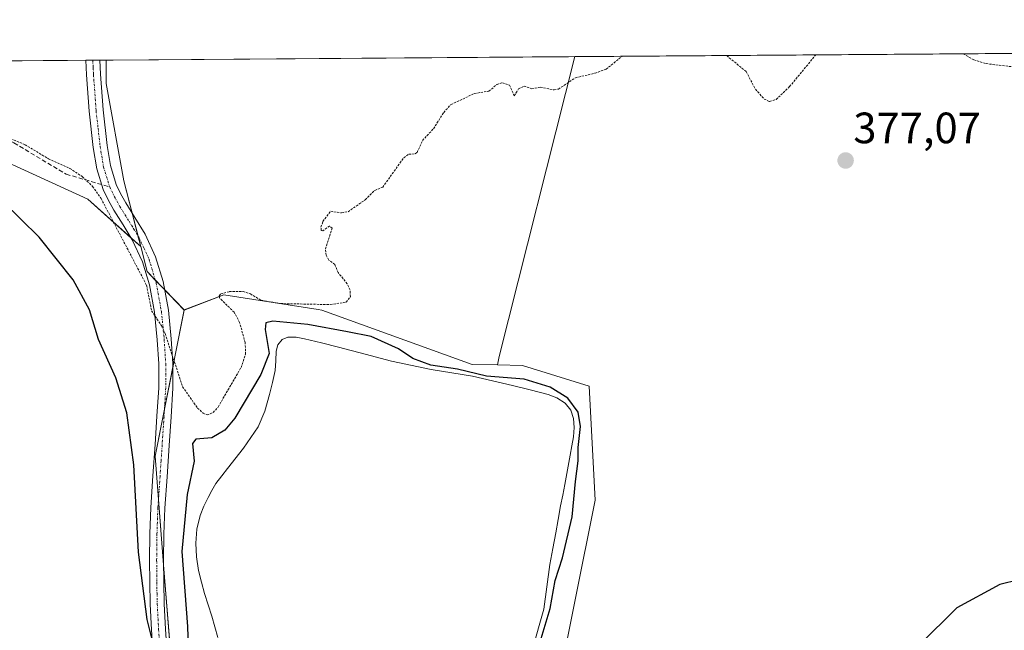
# Model space of a CAD drawing. Units: metres. Extents: x 549643 to 553108, y 4701028 to 4703189.
# Drawn here: x 551801 to 552026, y 4703050 to 4703189 of the extents above; entities that cross this region are included whole.
import ezdxf
from ezdxf.enums import TextEntityAlignment as Align

# ---------------------------------------------------------------- set-up
doc = ezdxf.new("R2010")
doc.units = ezdxf.units.M
doc.header["$MEASUREMENT"] = 0
for name, pattern in [('TRAZO_Y_PUNTO', [1, 0.5, -0.25, 0, -0.25]), ('TRAZOS', [0.75, 0.5, -0.25]), ('TRAZOSX2', [1.5, 1, -0.5])]:
    doc.linetypes.add(name, pattern=pattern)
for name, color, linetype, lineweight in [('Carátula', 7, 'Continuous', 5), ('Comarca CxS', 133, 'Continuous', 0), ('Comunidad Autónoma CxS', 142, 'Continuous', 0), ('Cultivos herbáceos CxS', 92, 'Continuous', 0), ('Cultivos leñosos', 92, 'Continuous', 0), ('Cultivos leñosos CxS', 92, 'Continuous', 0), ('Curva de nivel auxiliar', 36, 'TRAZOS', 0), ('Curva de nivel maestra', 36, 'Continuous', 30), ('Depósito de residuos', 6, 'Continuous', 0), ('Depósito de residuos Cxs', 6, 'Continuous', 0), ('Municipio CxS', 142, 'Continuous', 0), ('Pista pavimentada', 135, 'Continuous', 13), ('Pista pavimentada Cxs', 135, 'Continuous', 0), ('Pista pavimentada eje', 135, 'TRAZO_Y_PUNTO', 0), ('Provincia CxS', 1, 'Continuous', 0), ('Punto de cota en terreno', 7, 'Continuous', 0), ('Rótulo de punto de cota en terreno', 19, 'Continuous', 0), ('Senda', 19, 'TRAZOSX2', 0), ('Suelo desnudo', 252, 'Continuous', 0), ('Suelo desnudo CxS', 43, 'Continuous', 0)]:
    doc.layers.add(name, color=color, linetype=linetype, lineweight=lineweight)
doc.styles.add('Arial', font='txt', dxfattribs={"height": 0.2})

# ---------------------------------------------------------------- blocks, each defined once
blk = doc.blocks.new('*U156')
at = {"layer": 'Cultivos herbáceos CxS', "color": 92, "linetype": 'Continuous', "lineweight": 0}
blk.add_polyline3d([(551929.07, 4702909.57, 369.18), (551930.49, 4702936.16, 372.82), (551928.6, 4702944.69, 373.8), (551911.78, 4702951.76, 374.9), (551884.69, 4702952.39, 375.17), (551878.09, 4702983.68, 375.81), (551880.33, 4702993.08, 375.87), (551883.76, 4703007.51, 375.98), (551884.51, 4703010.63, 375.96), (551919.08, 4703011.31, 375.73), (551924.07, 4703036.28, 376.81), (551928.11, 4703056.49, 377.33), (551932.67, 4703079.28, 377.5), (551931.33, 4703105.29, 377.29), (551916.07, 4703110.04, 377.18), (551910.32, 4703110.16, 376.17), (551910.71, 4703112.07, 376.83), (551928.01, 4703180.56, 377.55), (552084.37, 4703181.71, 378.46)], dxfattribs=at)
blk.add_polyline3d([(551820.92, 4703174.4, 378.02), (551824.96, 4703152.22, 377.81), (551828.78, 4703137.21, 377.62), (551816.73, 4703147.99, 377.3), (551799.53, 4703155.88, 376.86), (551785.91, 4703157.31, 375.53), (551780.46, 4703152.25, 374.27), (551777.91, 4703160.2, 374.87), (551770.7, 4703167.03, 375.3), (551761.21, 4703172.34, 375.69), (551750.2, 4703173.1, 375.16), (551743.75, 4703171.58, 374.74), (551737.68, 4703170.83, 374.58), (551732.36, 4703173.86, 375.06), (551724.77, 4703178.04, 375.92), (551723.27, 4703179.07, 376.07), (551820.88, 4703179.78, 378.05), (551820.92, 4703174.4, 378.02)], close=True, dxfattribs=at)
blk = doc.blocks.new('*U159')
at = {"layer": 'Cultivos herbáceos CxS', "color": 92, "linetype": 'Continuous', "lineweight": 0}
blk.add_polyline3d([(551799.53, 4703155.88, 376.86), (551816.73, 4703147.99, 377.3), (551828.78, 4703137.21, 377.62), (551828.78, 4703137.21, 377.62), (551830.23, 4703131.5, 377.5), (551838.74, 4703122.7, 377.89), (551836.6, 4703112.01, 377.45), (551832.06, 4703089.3, 376.15), (551834.03, 4703064.53, 375.53), (551837.78, 4703017.53, 374.36), (551838.24, 4703011.8, 374.19), (551807.68, 4703003.39, 371.04), (551805.12, 4703002.69, 370.88), (551807.5, 4702995.12, 370.75), (551809.08, 4702990.1, 370.63), (551816.94, 4702965.17, 370.14), (551818.42, 4702963.86, 370), (551827.36, 4702955.93, 370.09), (551849.16, 4702957.74, 373.3), (551849.42, 4702957.59, 373.31), (551847.66, 4702944.42, 371.82), (551846.1, 4702891.9, 368.43)], dxfattribs=at)
blk = doc.blocks.new('*U170')
at = {"layer": 'Curva de nivel auxiliar', "color": 36, "linetype": 'TRAZOS', "lineweight": 0}
for points in [[(551796.3, 4703163.06, 377.5), (551802.35, 4703160.43, 377.5), (551807.74, 4703157.21, 377.5), (551812.59, 4703155.03, 377.5), (551815.41, 4703153.19, 377.5), (551817.78, 4703150.93, 377.5), (551819.72, 4703148.18, 377.5), (551830.13, 4703128.35, 377.5), (551831.26, 4703122.53, 377.5), (551833.5, 4703119.16, 377.5), (551834.37, 4703117.32, 377.5), (551838.35, 4703105.15, 377.5), (551841.79, 4703100.31, 377.5), (551843.08, 4703099.12, 377.5), (551843.96, 4703098.75, 377.5), (551845.36, 4703099.26, 377.5), (551846.46, 4703100.54, 377.5), (551851.72, 4703109.55, 377.5), (551852.76, 4703112.62, 377.5), (551852.67, 4703115.25, 377.5), (551851.39, 4703119.88, 377.5), (551850.14, 4703122.2, 377.5), (551846.89, 4703125.35, 377.5), (551846.71, 4703125.92, 377.5), (551847.07, 4703126.37, 377.5), (551849.05, 4703126.89, 377.5), (551852.17, 4703126.91, 377.5), (551853.85, 4703126.36, 377.5), (551856.27, 4703124.93, 377.5), (551860.76, 4703124.17, 377.5), (551872.13, 4703123.93, 377.5), (551875.73, 4703124.48, 377.5), (551876.72, 4703125.72, 377.5), (551876.64, 4703127.22, 377.5), (551875.97, 4703128.68, 377.5), (551873.91, 4703131.28, 377.5), (551873.15, 4703133.12, 377.5), (551871.82, 4703134.12, 377.5), (551871.2, 4703135.19, 377.5), (551870.99, 4703136.68, 377.5), (551872.56, 4703141.37, 377.5), (551871.94, 4703141.88, 377.5), (551870.41, 4703140.81, 377.5), (551870.07, 4703140.87, 377.5), (551869.98, 4703141.63, 377.5), (551870.44, 4703142.95, 377.5), (551872.21, 4703145.24, 377.5), (551874.71, 4703144.87, 377.5), (551876.21, 4703145.15, 377.5), (551880.11, 4703147.89, 377.5), (551882.28, 4703150, 377.5), (551884.1, 4703150.76, 377.5), (551888.91, 4703157.48, 377.5), (551890.04, 4703158.26, 377.5), (551891.5, 4703158.37, 377.5), (551891.96, 4703158.71, 377.5), (551893.19, 4703161.41, 377.5), (551895.72, 4703164.11, 377.5), (551898.05, 4703167.84, 377.5), (551899.68, 4703169.61, 377.5), (551905.04, 4703172.14, 377.5), (551908.37, 4703172.68, 377.5), (551910.19, 4703174.18, 377.5), (551911.46, 4703174.61, 377.5), (551913.08, 4703174.02, 377.5), (551914.15, 4703171.63, 377.5), (551915.18, 4703173.2, 377.5), (551916.42, 4703173.82, 377.5), (551918.2, 4703173.24, 377.5), (551920.13, 4703173.61, 377.5), (551923.29, 4703172.97, 377.5), (551924.29, 4703173.16, 377.5), (551928.16, 4703175.74, 377.5), (551932.65, 4703176.79, 377.5), (551935.17, 4703177.71, 377.5), (551938.85, 4703180.64, 377.5)], [(551962.75, 4703180.82, 377.5), (551962.76, 4703180.8, 377.5), (551967.2, 4703177.14, 377.5), (551969.31, 4703173.13, 377.5), (551971.29, 4703170.89, 377.5), (551972.54, 4703170.29, 377.5), (551974.05, 4703170.78, 377.5), (551977.12, 4703173.72, 377.5), (551983.11, 4703180.97, 377.5)], [(552016.83, 4703181.21, 377.5), (552019.26, 4703179.81, 377.5), (552022.05, 4703178.97, 377.5), (552039.96, 4703176.8, 377.5)]]:
    blk.add_polyline3d(points, dxfattribs=at)
blk = doc.blocks.new('*U172')
at = {"layer": 'Curva de nivel maestra', "color": 36, "linetype": 'Continuous', "lineweight": 30}
for points in [[(552033.86, 4703062.15, 375), (552025.2, 4703059.98, 375), (552015.35, 4703054.67, 375), (552006.81, 4703046.23, 375)], [(551919.61, 4703045.38, 375), (551922.37, 4703054.55, 375), (551923.56, 4703060.95, 375), (551925.19, 4703066.09, 375), (551927.44, 4703075.48, 375), (551928.21, 4703083.56, 375), (551928.76, 4703088.29, 375), (551928.75, 4703091.29, 375), (551929.34, 4703096.13, 375), (551928.78, 4703099.37, 375), (551926.4, 4703102.54, 375), (551922.42, 4703105.07, 375), (551916.42, 4703106.89, 375), (551907.83, 4703107.58, 375), (551901.23, 4703109.17, 375), (551895.13, 4703110.12, 375), (551891.01, 4703111.63, 375), (551887.68, 4703113.84, 375), (551881.44, 4703116.65, 375), (551876.07, 4703117.74, 375), (551866.98, 4703119.42, 375), (551859.02, 4703120.14, 375), (551857.38, 4703119.79, 375), (551857.25, 4703118.28, 375), (551858.12, 4703112.76, 375), (551856.25, 4703107.99, 375), (551850.27, 4703098.01, 375), (551848.02, 4703095.23, 375), (551845.03, 4703093.51, 375), (551841.39, 4703093.19, 375), (551840.64, 4703092.18, 375), (551840.97, 4703088.21, 375), (551839.41, 4703080.55, 375), (551838.22, 4703067.54, 375), (551839.5, 4703050.43, 375), (551839.83, 4703038.65, 375)], [(551832.02, 4703045.01, 375), (551830.24, 4703052.05, 375), (551828.29, 4703067.37, 375), (551827.24, 4703087.32, 375), (551825.61, 4703099.2, 375), (551823.1, 4703107.22, 375), (551819.15, 4703115.94, 375), (551817.1, 4703122.72, 375), (551813.36, 4703129.58, 375), (551805.55, 4703139.3, 375), (551797.17, 4703147.53, 375)]]:
    blk.add_polyline3d(points, dxfattribs=at)
blk = doc.blocks.new('5PATER')
at = {"layer": 'Carátula', "linetype": 'Continuous', "lineweight": 5}
h = blk.add_hatch(color=250, dxfattribs=at)
edge = h.paths.add_edge_path()
edge.add_ellipse((0, 0.01), major_axis=(-1.33, -1.34), ratio=0.999422, start_angle=0, end_angle=360)

msp = doc.modelspace()

# ---------------------------------------------------------------- linework, layer by layer
at = {"layer": 'Comarca CxS', "color": 133, "linetype": 'Continuous', "lineweight": 0}
msp.add_polyline3d([(549657.2, 4703163.96, 376.21), (553082.04, 4703189, 417.63), (553082.04, 4703189, 417.63), (553093.12, 4701721.63, 354.49)], dxfattribs=at)
msp.add_polyline3d([(549657.2, 4703163.96, 376.21), (553082.04, 4703189, 417.63), (553082.04, 4703189, 417.63), (553093.12, 4701721.63, 354.49)], dxfattribs=at)
at = {"layer": 'Comunidad Autónoma CxS', "color": 142, "linetype": 'Continuous', "lineweight": 0}
msp.add_polyline3d([(549657.2, 4703163.96, 376.21), (553082.04, 4703189, 417.63), (553082.04, 4703189, 417.63), (553093.12, 4701721.63, 354.49)], dxfattribs=at)
msp.add_polyline3d([(549657.2, 4703163.96, 376.21), (553082.04, 4703189, 417.63), (553082.04, 4703189, 417.63), (553093.12, 4701721.63, 354.49)], dxfattribs=at)
at = {"layer": 'Cultivos herbáceos CxS', "color": 92, "linetype": 'Continuous', "lineweight": 0}
for points in [[(551928.01, 4703180.56, 377.55), (551910.71, 4703112.07, 376.83), (551910.32, 4703110.16, 376.17)], [(551928.01, 4703180.56, 377.55), (552084.37, 4703181.71, 378.46)], [(551723.27, 4703179.07, 376.07), (551767.43, 4703179.39, 377.4), (551816.23, 4703179.75, 377.96), (551817.83, 4703179.76, 377.99), (551819.44, 4703179.77, 378.02), (551820.88, 4703179.78, 378.05)], [(551828.78, 4703137.21, 377.62), (551826.54, 4703139.21, 377.61), (551816.73, 4703147.99, 377.3), (551799.53, 4703155.88, 376.86), (551785.91, 4703157.31, 375.53), (551780.46, 4703152.25, 374.27), (551777.91, 4703160.2, 374.87), (551770.7, 4703167.03, 375.3), (551761.21, 4703172.34, 375.69), (551750.2, 4703173.1, 375.16), (551743.75, 4703171.58, 374.74), (551737.68, 4703170.83, 374.58), (551732.36, 4703173.86, 375.06), (551724.77, 4703178.04, 375.92), (551723.27, 4703179.07, 376.07)], [(551828.78, 4703137.21, 377.62), (551826.54, 4703139.21, 377.61), (551816.73, 4703147.99, 377.3), (551799.53, 4703155.88, 376.86), (551785.91, 4703157.31, 375.53), (551780.46, 4703152.25, 374.27), (551777.91, 4703160.2, 374.87), (551770.7, 4703167.03, 375.3), (551761.21, 4703172.34, 375.69), (551750.2, 4703173.1, 375.16), (551743.75, 4703171.58, 374.74), (551737.68, 4703170.83, 374.58), (551732.36, 4703173.86, 375.06), (551724.77, 4703178.04, 375.92), (551723.27, 4703179.07, 376.07)], [(551828.78, 4703137.21, 377.62), (551828.16, 4703139.62, 377.69), (551826.83, 4703144.85, 377.77), (551824.96, 4703152.22, 377.81), (551820.92, 4703174.4, 378.02), (551820.88, 4703179.78, 378.05)], [(551838.74, 4703122.71, 377.89), (551834.24, 4703127.35, 377.59), (551832.12, 4703129.54, 377.57), (551830.23, 4703131.5, 377.5), (551828.78, 4703137.21, 377.62)], [(551849.41, 4702957.59, 373.31), (551849.15, 4702957.74, 373.3), (551827.36, 4702955.93, 370.09), (551818.42, 4702963.86, 370), (551816.94, 4702965.17, 370.14), (551809.08, 4702990.1, 370.63), (551807.5, 4702995.12, 370.75), (551805.12, 4703002.69, 370.88), (551807.68, 4703003.4, 371.04), (551837.15, 4703011.5, 374.07), (551838.24, 4703011.8, 374.19), (551837.78, 4703017.53, 374.36), (551837.73, 4703018.09, 374.38), (551836.76, 4703030.3, 374.91), (551834.03, 4703064.48, 375.53), (551834.03, 4703064.53, 375.53), (551832.84, 4703079.43, 376.04), (551832.06, 4703089.3, 376.15), (551834.2, 4703100.04, 376.7), (551836.1, 4703109.52, 377.3), (551836.6, 4703112.01, 377.45), (551838.74, 4703122.71, 377.89)], [(551910.32, 4703110.16, 376.17), (551916.07, 4703110.04, 377.18), (551931.33, 4703105.29, 377.29), (551932.67, 4703079.28, 377.5), (551928.11, 4703056.49, 377.33), (551924.07, 4703036.28, 376.81), (551919.08, 4703011.32, 375.73), (551884.5, 4703010.63, 375.96), (551883.76, 4703007.51, 375.98), (551880.33, 4702993.08, 375.87), (551878.09, 4702983.68, 375.81), (551884.69, 4702952.39, 375.17)]]:
    msp.add_polyline3d(points, dxfattribs=at)
at = {"layer": 'Cultivos leñosos', "color": 92, "linetype": 'Continuous', "lineweight": 0}
for points in [[(551820.88, 4703179.78, 378.05), (551928.01, 4703180.56, 377.55)], [(551928.01, 4703180.56, 377.55), (551910.71, 4703112.07, 376.83), (551910.32, 4703110.16, 376.17)], [(551828.78, 4703137.21, 377.62), (551828.16, 4703139.62, 377.69), (551826.83, 4703144.85, 377.77), (551824.96, 4703152.22, 377.81), (551820.92, 4703174.4, 378.02), (551820.88, 4703179.78, 378.05)], [(551838.74, 4703122.71, 377.89), (551834.24, 4703127.35, 377.59), (551832.12, 4703129.54, 377.57), (551830.23, 4703131.5, 377.5), (551828.78, 4703137.21, 377.62)], [(551910.32, 4703110.16, 376.17), (551904.55, 4703110.29, 375.74), (551870.21, 4703122.65, 376.97), (551869.36, 4703122.78, 377.01), (551847.8, 4703126.18, 377.61), (551838.74, 4703122.71, 377.89)]]:
    msp.add_polyline3d(points, dxfattribs=at)
at = {"layer": 'Cultivos leñosos CxS', "color": 92, "linetype": 'Continuous', "lineweight": 0}
msp.add_polyline3d([(551910.32, 4703110.16, 376.17), (551904.55, 4703110.29, 375.74), (551870.21, 4703122.65, 376.97), (551869.36, 4703122.78, 377.01), (551847.8, 4703126.18, 377.61), (551838.74, 4703122.7, 377.89), (551830.23, 4703131.5, 377.5), (551828.78, 4703137.21, 377.62), (551824.96, 4703152.22, 377.81), (551820.92, 4703174.4, 378.02), (551820.88, 4703179.78, 378.05), (551928.01, 4703180.56, 377.55), (551910.71, 4703112.07, 376.83), (551910.32, 4703110.16, 376.17)], close=True, dxfattribs=at)
at = {"layer": 'Depósito de residuos', "color": 6, "linetype": 'Continuous', "lineweight": 0}
msp.add_polyline3d([(551846.4, 4703047.88, 373.5), (551845.75, 4703050.33, 373.6), (551845.02, 4703052.77, 373.32), (551844.21, 4703055.36, 373.24), (551843.39, 4703057.94, 373.2), (551842.66, 4703060.55, 373.21), (551842.02, 4703063.19, 373.08), (551841.52, 4703066.32, 375.33), (551841.38, 4703069.46, 376.88), (551841.59, 4703072.63, 376.15), (551842.37, 4703075.76, 373.28), (551843.24, 4703077.87, 374), (551844.23, 4703079.89, 372.5), (551845.04, 4703081.51, 372.44), (551845.97, 4703083.06, 372.04), (551847.3, 4703084.79, 372.34), (551848.66, 4703086.48, 373.97), (551852.26, 4703091.14, 374.56), (551855.62, 4703095.99, 372.56), (551857.16, 4703099.6, 372.42), (551858.19, 4703103.43, 373.39), (551858.92, 4703106.16, 375.05), (551859.54, 4703108.9, 373.85), (551859.66, 4703111.07, 374.16), (551859.73, 4703113.27, 374.1), (551860.12, 4703114.74, 373.75), (551861.12, 4703115.94, 373.35), (551862.38, 4703116.48, 373.28), (551864.31, 4703116.53, 372.95), (551866.21, 4703116.13, 373.05), (551870.12, 4703115.21, 373.47), (551874.02, 4703114.24, 373.12), (551880.07, 4703112.63, 373.43), (551886.13, 4703111.04, 379.35), (551895.19, 4703109.09, 374.93), (551899.93, 4703108.35, 377.26), (551904.66, 4703107.57, 378.22), (551909.23, 4703106.54, 375.17), (551913.78, 4703105.46, 374.1), (551917.85, 4703104.45, 380.17), (551921.91, 4703103.38, 377.1), (551923.94, 4703102.66, 376.41), (551925.83, 4703101.44, 379.1), (551927.12, 4703099.83, 378.71), (551927.71, 4703097.94, 377.13), (551927.88, 4703095.84, 373.4), (551927.71, 4703093.76, 376.47), (551927.32, 4703091.66, 376.3), (551926.93, 4703089.55, 375.76), (551926.33, 4703086.22, 374.76), (551925.73, 4703082.88, 374.13), (551925.25, 4703080.41, 375.7), (551924.77, 4703077.94, 377.49), (551924.23, 4703074.89, 375.22), (551923.7, 4703071.83, 374.43), (551922.98, 4703068.2, 377.15), (551922.34, 4703064.56, 375.52), (551921.64, 4703059.48, 376.67), (551920.94, 4703054.39, 375.36), (551918.29, 4703045.01, 377.97)], dxfattribs=at)
at = {"layer": 'Depósito de residuos Cxs', "color": 6, "linetype": 'Continuous', "lineweight": 0}
msp.add_polyline3d([(551846.4, 4703047.88, 373.5), (551845.75, 4703050.33, 373.6), (551845.02, 4703052.77, 373.32), (551844.21, 4703055.36, 373.24), (551843.39, 4703057.94, 373.2), (551842.66, 4703060.55, 373.21), (551842.02, 4703063.19, 373.08), (551841.52, 4703066.32, 375.33), (551841.38, 4703069.46, 376.88), (551841.59, 4703072.63, 376.15), (551842.37, 4703075.76, 373.28), (551843.24, 4703077.87, 374), (551844.23, 4703079.89, 372.5), (551845.04, 4703081.51, 372.44), (551845.97, 4703083.06, 372.04), (551847.3, 4703084.79, 372.34), (551848.66, 4703086.48, 373.98), (551852.26, 4703091.14, 374.56), (551855.62, 4703095.99, 372.56), (551857.16, 4703099.6, 372.42), (551858.19, 4703103.43, 373.39), (551858.92, 4703106.16, 375.05), (551859.54, 4703108.9, 373.85), (551859.66, 4703111.07, 374.16), (551859.73, 4703113.27, 374.1), (551860.12, 4703114.74, 373.75), (551861.12, 4703115.94, 373.35), (551862.38, 4703116.48, 373.28), (551864.31, 4703116.53, 372.95), (551866.21, 4703116.13, 373.05), (551870.12, 4703115.21, 373.47), (551874.02, 4703114.24, 373.12), (551880.07, 4703112.63, 373.43), (551886.13, 4703111.04, 379.35), (551895.19, 4703109.09, 374.93), (551899.93, 4703108.35, 377.26), (551904.66, 4703107.57, 378.22), (551909.23, 4703106.54, 375.18), (551913.78, 4703105.46, 374.1), (551917.85, 4703104.45, 380.17), (551921.91, 4703103.38, 377.1), (551923.94, 4703102.66, 376.41), (551925.83, 4703101.44, 379.1), (551927.12, 4703099.83, 378.71), (551927.71, 4703097.94, 377.13), (551927.88, 4703095.84, 373.4), (551927.71, 4703093.76, 376.47), (551927.32, 4703091.66, 376.3), (551926.93, 4703089.55, 375.76), (551926.33, 4703086.22, 374.76), (551925.73, 4703082.88, 374.13), (551925.25, 4703080.41, 375.7), (551924.77, 4703077.94, 377.49), (551924.23, 4703074.89, 375.23), (551923.7, 4703071.83, 374.43), (551922.98, 4703068.2, 377.15), (551922.34, 4703064.56, 375.52), (551921.64, 4703059.48, 376.67), (551920.94, 4703054.39, 375.36), (551918.29, 4703045.01, 377.97)], dxfattribs=at)
at = {"layer": 'Municipio CxS', "color": 142, "linetype": 'Continuous', "lineweight": 0}
msp.add_polyline3d([(549657.2, 4703163.96, 376.21), (553082.04, 4703189, 417.63), (553082.04, 4703189, 417.63), (553093.12, 4701721.63, 354.49)], dxfattribs=at)
msp.add_polyline3d([(549657.2, 4703163.96, 376.21), (553082.04, 4703189, 417.63), (553082.04, 4703189, 417.63), (553093.12, 4701721.63, 354.49)], dxfattribs=at)
at = {"layer": 'Pista pavimentada', "color": 135, "linetype": 'Continuous', "lineweight": 13}
for points in [[(551816.23, 4703179.75, 377.96), (551819.44, 4703179.77, 378.02)], [(551831.64, 4703043.81, 374.81), (551831.27, 4703049.64, 374.98), (551830.97, 4703055.48, 375.11), (551830.84, 4703060.52, 375.31), (551830.82, 4703065.56, 375.52), (551830.88, 4703071.57, 375.72), (551831.11, 4703077.59, 375.95), (551831.59, 4703084.8, 376.11), (551832.09, 4703092, 376.14), (551832.5, 4703098.48, 376.34), (551832.89, 4703104.95, 376.86), (551832.89, 4703110.42, 377.13), (551832.55, 4703115.89, 377.37), (551831.92, 4703122.19, 377.44), (551830.78, 4703128.45, 377.46), (551829.18, 4703133.71, 377.49), (551826.86, 4703138.69, 377.61), (551824.75, 4703142.13, 377.57), (551822.62, 4703145.54, 377.54), (551821.33, 4703147.83, 377.55), (551820.19, 4703150.23, 377.56), (551818.73, 4703154.96, 377.63), (551817.92, 4703159.83, 377.71), (551816.98, 4703168.1, 377.83), (551816.38, 4703176.4, 377.91), (551816.23, 4703179.74, 377.96), (551816.23, 4703179.75, 377.96)], [(551819.44, 4703179.77, 378.02), (551819.59, 4703176.58, 377.99), (551820.18, 4703168.4, 377.88), (551821.1, 4703160.27, 377.79), (551821.86, 4703155.7, 377.76), (551823.19, 4703151.4, 377.72), (551824.18, 4703149.31, 377.72), (551825.38, 4703147.18, 377.73), (551827.47, 4703143.83, 377.79), (551829.77, 4703140.05, 377.77), (551832.18, 4703134.86, 377.73), (551833.9, 4703129.21, 377.62), (551835.1, 4703122.64, 377.56), (551835.75, 4703116.15, 377.52), (551836.1, 4703110.51, 377.35), (551836.1, 4703104.85, 377.14), (551835.71, 4703098.28, 376.81), (551835.29, 4703091.79, 376.38), (551834.8, 4703084.58, 376.21), (551834.32, 4703077.42, 375.87), (551834.09, 4703071.5, 375.62), (551834.03, 4703065.55, 375.53), (551834.05, 4703060.56, 375.49), (551834.17, 4703055.6, 375.4), (551834.47, 4703049.83, 375.32), (551834.84, 4703044.01, 375.13)]]:
    msp.add_polyline3d(points, dxfattribs=at)
at = {"layer": 'Pista pavimentada Cxs', "color": 135, "linetype": 'Continuous', "lineweight": 0}
msp.add_polyline3d([(551831.64, 4703043.81, 374.81), (551831.27, 4703049.64, 374.98), (551830.97, 4703055.48, 375.11), (551830.84, 4703060.52, 375.31), (551830.82, 4703065.56, 375.52), (551830.88, 4703071.57, 375.72), (551831.11, 4703077.59, 375.95), (551831.59, 4703084.8, 376.11), (551832.09, 4703092, 376.14), (551832.5, 4703098.48, 376.34), (551832.89, 4703104.95, 376.86), (551832.89, 4703110.42, 377.13), (551832.55, 4703115.89, 377.37), (551831.92, 4703122.19, 377.44), (551830.78, 4703128.45, 377.46), (551829.18, 4703133.71, 377.49), (551826.86, 4703138.69, 377.61), (551824.75, 4703142.13, 377.57), (551822.62, 4703145.54, 377.54), (551821.33, 4703147.83, 377.55), (551820.19, 4703150.23, 377.56), (551818.73, 4703154.96, 377.63), (551817.92, 4703159.83, 377.71), (551816.98, 4703168.1, 377.83), (551816.38, 4703176.4, 377.91), (551816.23, 4703179.74, 377.96), (551816.23, 4703179.75, 377.96), (551819.44, 4703179.77, 378.02), (551819.59, 4703176.58, 377.99), (551820.18, 4703168.4, 377.88), (551821.1, 4703160.27, 377.79), (551821.86, 4703155.7, 377.76), (551823.19, 4703151.4, 377.72), (551824.18, 4703149.31, 377.72), (551825.38, 4703147.18, 377.73), (551827.47, 4703143.83, 377.79), (551829.77, 4703140.05, 377.77), (551832.18, 4703134.86, 377.73), (551833.9, 4703129.21, 377.62), (551835.1, 4703122.64, 377.56), (551835.75, 4703116.15, 377.52), (551836.1, 4703110.51, 377.35), (551836.1, 4703104.85, 377.14), (551835.71, 4703098.28, 376.81), (551835.29, 4703091.79, 376.38), (551834.8, 4703084.58, 376.21), (551834.32, 4703077.42, 375.87), (551834.09, 4703071.5, 375.62), (551834.03, 4703065.55, 375.53), (551834.05, 4703060.56, 375.49), (551834.17, 4703055.6, 375.4), (551834.47, 4703049.83, 375.32), (551834.84, 4703044.01, 375.13)], dxfattribs=at)
at = {"layer": 'Pista pavimentada eje', "color": 135, "linetype": 'TRAZO_Y_PUNTO', "lineweight": 0}
for points in [[(551817.83, 4703179.76, 377.99), (551817.83, 4703179.76, 377.99), (551817.91, 4703178.09, 377.97), (551817.99, 4703176.49, 377.95), (551818.58, 4703168.25, 377.85), (551819.04, 4703164.19, 377.8), (551819.51, 4703160.05, 377.75), (551820.3, 4703155.33, 377.69), (551821.69, 4703150.82, 377.64)], [(551821.69, 4703150.82, 377.64), (551822.76, 4703148.57, 377.64), (551824, 4703146.36, 377.64), (551826.11, 4703142.98, 377.7), (551827.17, 4703141.26, 377.7), (551828.32, 4703139.37, 377.69), (551829.48, 4703136.88, 377.65), (551830.68, 4703134.29, 377.63), (551832.34, 4703128.83, 377.55), (551833.51, 4703122.42, 377.5), (551834.15, 4703116.02, 377.44), (551834.5, 4703110.47, 377.24), (551834.5, 4703104.9, 377), (551834.3, 4703101.62, 376.81), (551834.11, 4703098.38, 376.57), (551833.9, 4703095.14, 376.36), (551833.69, 4703091.9, 376.26), (551833.45, 4703088.29, 376.26), (551833.2, 4703084.69, 376.16), (551832.72, 4703077.51, 376), (551832.49, 4703071.54, 375.81), (551832.43, 4703065.56, 375.65), (551832.45, 4703060.54, 375.51), (551832.51, 4703058.02, 375.43), (551832.57, 4703055.54, 375.34), (551832.87, 4703049.74, 375.19), (551833.24, 4703043.91, 374.97)]]:
    msp.add_polyline3d(points, dxfattribs=at)
at = {"layer": 'Provincia CxS', "color": 1, "linetype": 'Continuous', "lineweight": 0}
msp.add_polyline3d([(549657.2, 4703163.96, 376.21), (553082.04, 4703189, 417.63), (553082.04, 4703189, 417.63), (553093.12, 4701721.63, 354.49)], dxfattribs=at)
msp.add_polyline3d([(549657.2, 4703163.96, 376.21), (553082.04, 4703189, 417.63), (553082.04, 4703189, 417.63), (553093.12, 4701721.63, 354.49)], dxfattribs=at)
at = {"layer": 'Senda', "color": 19, "linetype": 'TRAZOSX2', "lineweight": 0}
msp.add_polyline3d([(551767.43, 4703179.39, 377.4), (551772.67, 4703177.38, 377.37), (551787.59, 4703168.34, 377.37), (551799.81, 4703160.87, 377.37), (551811.72, 4703153.73, 377.4), (551821.69, 4703150.82, 377.64)], dxfattribs=at)
at = {"layer": 'Suelo desnudo', "color": 252, "linetype": 'Continuous', "lineweight": 0}
for points in [[(551910.32, 4703110.16, 376.17), (551904.55, 4703110.29, 375.74), (551870.21, 4703122.65, 376.97), (551869.36, 4703122.78, 377.01), (551847.8, 4703126.18, 377.61), (551838.74, 4703122.71, 377.89)], [(551849.41, 4702957.59, 373.31), (551849.15, 4702957.74, 373.3), (551827.36, 4702955.93, 370.09), (551818.42, 4702963.86, 370), (551816.94, 4702965.17, 370.14), (551809.08, 4702990.1, 370.63), (551807.5, 4702995.12, 370.75), (551805.12, 4703002.69, 370.88), (551807.68, 4703003.4, 371.04), (551837.15, 4703011.5, 374.07), (551838.24, 4703011.8, 374.19), (551837.78, 4703017.53, 374.36), (551837.73, 4703018.09, 374.38), (551836.76, 4703030.3, 374.91), (551834.03, 4703064.48, 375.53), (551834.03, 4703064.53, 375.53), (551832.84, 4703079.43, 376.04), (551832.06, 4703089.3, 376.15), (551834.2, 4703100.04, 376.7), (551836.1, 4703109.52, 377.3), (551836.6, 4703112.01, 377.45), (551838.74, 4703122.71, 377.89)], [(551910.32, 4703110.16, 376.17), (551916.07, 4703110.04, 377.18), (551931.33, 4703105.29, 377.29), (551932.67, 4703079.28, 377.5), (551928.11, 4703056.49, 377.33), (551924.07, 4703036.28, 376.81), (551919.08, 4703011.32, 375.73), (551884.5, 4703010.63, 375.96), (551883.76, 4703007.51, 375.98), (551880.33, 4702993.08, 375.87), (551878.09, 4702983.68, 375.81), (551884.69, 4702952.39, 375.17)]]:
    msp.add_polyline3d(points, dxfattribs=at)
at = {"layer": 'Suelo desnudo CxS', "color": 43, "linetype": 'Continuous', "lineweight": 0}
msp.add_polyline3d([(551837.78, 4703017.53, 374.36), (551834.03, 4703064.53, 375.53), (551832.06, 4703089.3, 376.15), (551836.6, 4703112.01, 377.45), (551838.74, 4703122.7, 377.89), (551847.8, 4703126.18, 377.61), (551869.36, 4703122.78, 377.01), (551870.21, 4703122.65, 376.97), (551904.55, 4703110.29, 375.74), (551910.32, 4703110.16, 376.17), (551910.32, 4703110.16, 376.17), (551916.07, 4703110.04, 377.18), (551931.33, 4703105.29, 377.29), (551932.67, 4703079.28, 377.5), (551928.11, 4703056.49, 377.33), (551924.07, 4703036.28, 376.81)], dxfattribs=at)

# ---------------------------------------------------------------- block references
at = {"layer": 'Cultivos herbáceos CxS', "color": 92, "linetype": 'Continuous', "lineweight": 0}
for name in ['*U156', '*U159']:
    msp.add_blockref(name, (0, 0), dxfattribs=at)
at = {"layer": 'Curva de nivel auxiliar', "color": 36, "linetype": 'TRAZOS', "lineweight": 0}
msp.add_blockref('*U170', (0, 0), dxfattribs=at)
at = {"layer": 'Curva de nivel maestra', "color": 36, "linetype": 'Continuous', "lineweight": 30}
msp.add_blockref('*U172', (0, 0), dxfattribs=at)
at = {"layer": 'Punto de cota en terreno', "linetype": 'Continuous', "lineweight": 0}
msp.add_blockref('5PATER', (551989.93, 4703156.84, 377.07), dxfattribs=at)

# ---------------------------------------------------------------- texts
at = {"layer": 'Rótulo de punto de cota en terreno', "color": 19, "linetype": 'Continuous', "lineweight": 0, "style": 'Arial'}
msp.add_text('377,07', height=7, dxfattribs=at).set_placement((551991.69, 4703158.6), align=Align.BOTTOM_LEFT)

doc.saveas('drawing.dxf')
